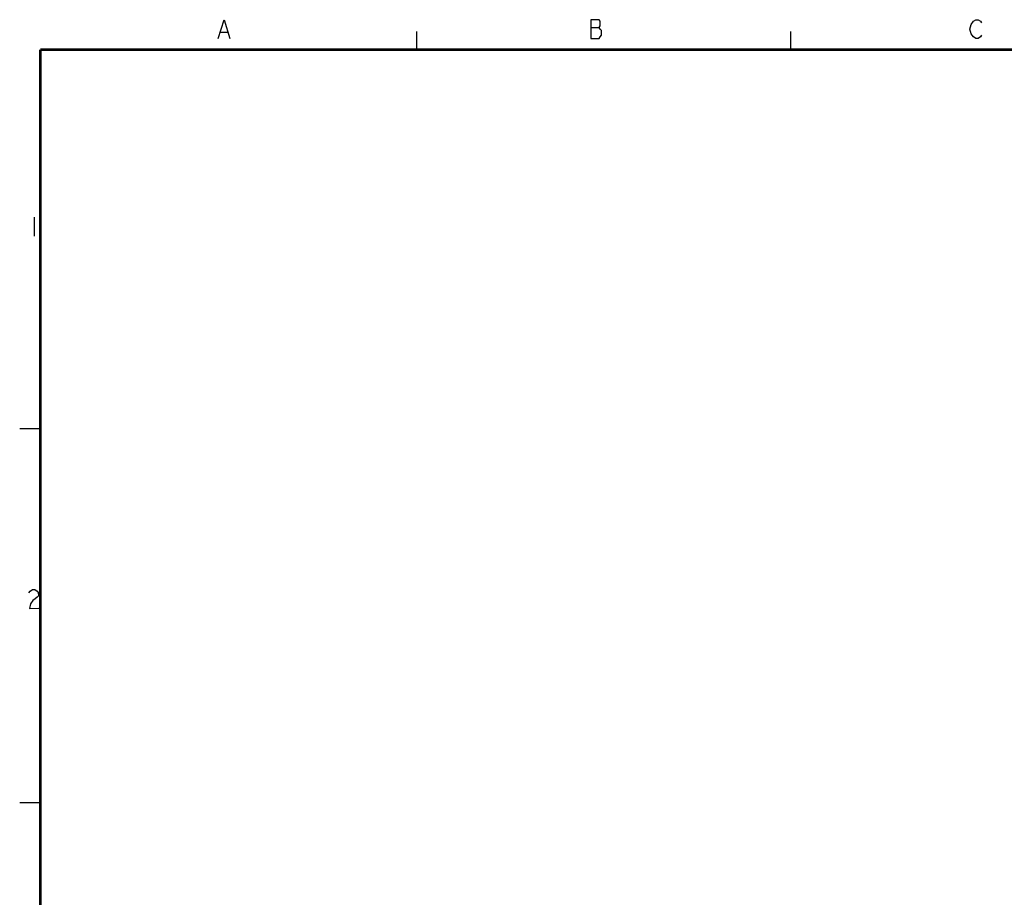
# Model space of a CAD drawing. Units: millimetres. Extents: x 0 to 1134, y 0 to 804.
# Drawn here: x 0 to 263, y 570 to 804 of the extents above; entities that cross this region are included whole.
import ezdxf

# ---------------------------------------------------------------- set-up
doc = ezdxf.new("R2010")
doc.units = ezdxf.units.MM
doc.header["$LTSCALE"] = 65.395
doc.layers.get('0').update_dxf_attribs({"linetype": 'CONTINUOUS'})

msp = doc.modelspace()

# ---------------------------------------------------------------- linework, layer by layer
at = {"color": 2, "linetype": 'Continuous'}
for p, q in [((53.732, 800.908), (55.607, 800.908)), ((106.152, 796.107), (106.152, 801.051)), ((152.732, 802.158), (154.92, 802.158)), ((206.152, 796.107), (206.152, 801.051)), ((3.861, 751.4), (3.861, 746.4)), ((5.348, 694.871), (0, 694.871)), ((5.348, 594.871), (0, 594.871))]:
    msp.add_line(p, q, dxfattribs=at)
for points in [[(53.107, 799.241), (54.669, 804.241), (56.232, 799.241)], [(152.732, 804.241), (152.732, 799.241), (154.92, 799.241), (155.232, 799.658), (155.545, 800.075), (155.545, 801.325), (155.232, 801.741), (154.92, 802.158), (155.232, 802.575), (155.232, 803.825), (154.92, 804.241), (152.732, 804.241)], [(257.197, 800.075), (256.884, 799.658), (256.259, 799.241), (255.634, 799.241), (255.009, 799.658), (254.697, 800.075), (254.384, 800.491), (254.072, 801.741), (254.384, 802.991)], [(254.384, 802.991), (255.009, 803.825), (255.634, 804.241), (256.259, 804.241), (256.884, 803.825), (257.197, 803.408)], [(2.48, 650.969), (2.777, 651.397), (3.387, 651.835), (4.012, 651.857), (4.651, 651.462), (4.978, 651.057), (5.007, 650.224), (4.709, 649.796), (4.099, 649.358), (3.489, 648.92), (2.894, 648.065), (2.625, 646.805), (5.124, 646.892)]]:
    msp.add_lwpolyline(points, dxfattribs=at)
at = {"color": 2, "linetype": 'Continuous', "const_width": 0.7}
for points in [[(5.498, 796.257), (5.498, 0)], [(1134.04, 796.257), (5.498, 796.257)]]:
    msp.add_lwpolyline(points, dxfattribs=at)

doc.saveas('drawing.dxf')
